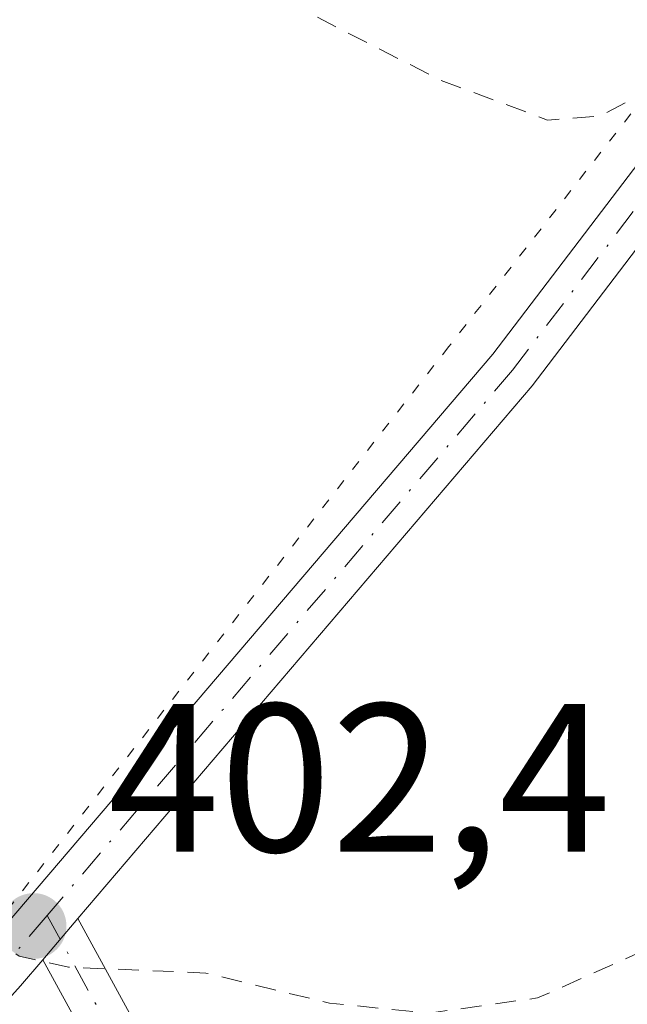
# Model space of a CAD drawing. Units: metres. Extents: x 615070 to 618544, y 4680798 to 4683169.
# Drawn here: x 617839 to 617868, y 4681721 to 4681768 of the extents above; entities that cross this region are included whole.
import ezdxf

# ---------------------------------------------------------------- set-up
doc = ezdxf.new("R2010")
doc.units = ezdxf.units.M
doc.header["$MEASUREMENT"] = 0
for name, pattern in [('DGN Style 2', [1.6480167562047852, 0.988810053722871, -0.6592067024819142]), ('DGN Style 4', [2.6384748266838614, 1.318413404963828, -0.6592067024819142, 0.001648016756204785, -0.6592067024819142]), ('DGN Style 5', [1.1536117293433497, 0.4944050268614355, -0.6592067024819142])]:
    doc.linetypes.add(name, pattern=pattern)
for name, color, linetype, lineweight in [('Camino Cxs', 7, 'Continuous', 0), ('Camino eje', 30, 'DGN Style 4', 13), ('Curva de nivel auxiliar', 30, 'DGN Style 2', 0), ('Núcleo urbano CxS', 7, 'Continuous', 0), ('Pista no pavimentada Cxs', 111, 'Continuous', 0), ('Pista no pavimentada eje', 91, 'DGN Style 4', 0), ('Punto de cota en terreno', 7, 'Continuous', 0), ('Rótulo de punto de cota en terreno', 7, 'Continuous', 0), ('Vía pecuaria eje', 92, 'DGN Style 5', 0)]:
    doc.layers.add(name, color=color, linetype=linetype, lineweight=lineweight)
doc.styles.add('Style-Arial', font='txt')

# ---------------------------------------------------------------- blocks, each defined once
blk = doc.blocks.new('5PATER')
at = {"layer": 'Núcleo urbano CxS', "linetype": 'Continuous', "lineweight": 0}
h = blk.add_hatch(color=51, dxfattribs=at)
edge = h.paths.add_edge_path()
edge.add_ellipse((0, 0), major_axis=(-0.1095731443231308, -0.1110710700762829), ratio=0.9994222409660322, start_angle=0, end_angle=360)

msp = doc.modelspace()

# ---------------------------------------------------------------- linework, layer by layer
at = {"layer": 'Camino Cxs', "color": 7, "linetype": 'Continuous', "lineweight": 0, "extrusion": (0.02412760788221567, 0.02826319041934864, 0.9993092867602111), "elevation": 147629.6632445281, "flags": 128}
msp.add_lwpolyline([(2569799.711129935, -3959117.943948769), (2569799.711129935, -3959115.374059035)], dxfattribs=at)
at = {"layer": 'Camino Cxs', "color": 7, "linetype": 'Continuous', "lineweight": 0}
msp.add_polyline3d([(617865.3147, 4681701.881300001, 403.5406999999978), (617858.3125, 4681703.092499999, 403.6108999999997), (617857.6101000002, 4681703.490700001, 403.6160999999993), (617850.9391000001, 4681707.847300001, 403.3769000000029), (617843.3435000004, 4681717.2061, 402.8839000000008), (617840.0042000003, 4681723.3136, 402.5023999999976), (617841.6716, 4681725.266799999, 402.4069000000018), (617845.3447000004, 4681718.548900001, 402.7831000000006), (617852.5658999998, 4681709.6513, 403.2986999999994), (617858.8592999997, 4681705.541300001, 403.5476000000053)], close=True, dxfattribs=at)
for points in [[(617841.6716, 4681725.266799999, 402.4069000000018), (617845.3447000004, 4681718.548900001, 402.7831000000006), (617852.5658999998, 4681709.6513, 403.2986999999994), (617858.8592999997, 4681705.541300001, 403.5476000000053), (617865.3147, 4681701.881300001, 403.5406999999978)], [(617858.3125, 4681703.092499999, 403.6108999999997), (617857.6101000002, 4681703.490700001, 403.6160999999993), (617850.9391000001, 4681707.847300001, 403.3769000000029), (617843.3435000004, 4681717.2061, 402.8839000000008), (617840.0042000003, 4681723.3136, 402.5023999999976)]]:
    msp.add_polyline3d(points, dxfattribs=at)
at = {"layer": 'Camino eje', "color": 30, "linetype": 'DGN Style 4', "lineweight": 13}
msp.add_polyline3d([(617840.2219000002, 4681725.4167, 402.4159999999974), (617844.3441000005, 4681717.877499999, 402.8332999999984), (617851.7525000004, 4681708.749299999, 403.3366999999998), (617858.2346999999, 4681704.515900001, 403.581600000005), (617864.8809000002, 4681700.7477, 403.6315999999933)], dxfattribs=at)
at = {"layer": 'Curva de nivel auxiliar', "color": 30, "linetype": 'DGN Style 2', "lineweight": 0, "elevation": 402.5, "flags": 128}
msp.add_lwpolyline([(617713.2130000005, 4680841.762599999), (617713.8099999996, 4680845.7401), (617715.2000000002, 4680851.470100001), (617715.4500000002, 4680853.960100001), (617714.3399999999, 4680858.670100001), (617714.4199999999, 4680863.4901), (617712.6200000001, 4680872.200099999), (617711.6500000004, 4680874.120100001), (617709.9500000002, 4680874.840100001), (617707.6200000001, 4680874.220100001), (617701.5700000003, 4680870.860099999), (617699.1399999997, 4680870.1501), (617695.7400000002, 4680870.170100001), (617694.25, 4680870.520099999), (617693.4400000004, 4680871.190099999), (617693.1500000004, 4680872.700099999), (617695.0099999999, 4680876.870100001), (617701.7699999996, 4680888.130100001), (617705.2800000003, 4680897.100099999), (617710.0099999999, 4680905.800100001), (617714.5700000003, 4680911.960100001), (617720.9400000004, 4680919.140100001), (617723.8600000005, 4680923.470100001), (617725.2699999996, 4680924.350099999), (617727.5599999996, 4680924.7401), (617734.29, 4680923.7601), (617735.9800000006, 4680923.8301), (617736.8399999999, 4680924.1801), (617734.9199999999, 4680925.870100001), (617730.8700000001, 4680928.0601), (617728.2300000006, 4680930.020099999), (617726.79, 4680931.770099999), (617726.7300000006, 4680933.040100001), (617727.8399999999, 4680934.8301), (617733.7400000002, 4680940.670100001), (617738.1500000004, 4680947.630100001), (617739.1399999997, 4680950.100099999), (617740.9100000003, 4680956.4301), (617745.1200000001, 4680963.530099999), (617745.1200000001, 4680964.4301), (617744.3200000003, 4680966.780099999), (617744.4400000004, 4680968.4101), (617747.4699999997, 4680972.850099999), (617749.2999999998, 4680974.4001), (617752.1200000001, 4680975.590100001), (617753.8600000005, 4680975.890100001), (617756.7699999996, 4680975.590100001), (617758.04, 4680975.020099999), (617759.8799999999, 4680972.940099999), (617761.2100000001, 4680972.190099999), (617765.8300000001, 4680971.440099999), (617771.1100000005, 4680969.100099999), (617774.4400000004, 4680968.2401), (617779.2199999997, 4680967.5601), (617781.7100000001, 4680966.390100001), (617782.5999999996, 4680965.1501), (617782.8300000001, 4680964.030099999), (617782.2599999999, 4680959.4101), (617782.3600000005, 4680953.390100001), (617783.54, 4680948.870100001), (617784.9299999997, 4680945.120100001), (617789.9800000006, 4680937.4801), (617796.1799999997, 4680929.270099999), (617801.2400000002, 4680920.3301), (617803.6299999999, 4680918.100099999), (617806.3099999996, 4680916.630100001), (617807.6799999997, 4680915.340100001), (617808.9100000003, 4680913.360099999), (617810.9800000006, 4680905.960100001), (617812.1100000005, 4680903.9301), (617813.3600000005, 4680903.220100001), (617817.2300000006, 4680902.530099999), (617825.1399999997, 4680899.790100001), (617832.2999999998, 4680894.6601), (617835.0099999999, 4680894.530099999), (617848, 4680896.610099999), (617851.0999999996, 4680896.670100001), (617852.6100000005, 4680896.200099999), (617852.4000000004, 4680895.4801), (617848.3300000001, 4680891.860099999), (617845.9600000001, 4680888.460100001), (617845.54, 4680886.600099999), (617845.6200000001, 4680884.670100001), (617846.0300000003, 4680882.7601), (617846.79, 4680881.090100001), (617849.6500000004, 4680877.6501), (617854.2400000002, 4680873.690099999), (617864.1399999997, 4680868.0001), (617867.8799999999, 4680865.220100001), (617873.5099999999, 4680862.4901), (617877.2400000002, 4680861.640100001), (617883.2000000002, 4680861.8301), (617889.5700000003, 4680857.5601), (617893.25, 4680855.890100001), (617896.0800000001, 4680855.7501), (617898.3499999996, 4680856.6601), (617904.6200000001, 4680861.630100001), (617905.4600000001, 4680862.670100001), (617905.6299999999, 4680863.690099999), (617905.1799999997, 4680864.6501), (617906.1299999999, 4680868.770099999), (617907.0300000003, 4680882.1601), (617907.5300000003, 4680884.5801), (617908.5, 4680885.770099999), (617909.3600000005, 4680885.6801), (617910.8200000003, 4680884.840100001), (617912.9500000002, 4680882.590100001), (617914.2400000002, 4680880.4801), (617920.2800000003, 4680867.890100001), (617921.1500000004, 4680866.770099999), (617921.7999999998, 4680866.710100001), (617921.9400000004, 4680867.7501), (617921.2400000002, 4680872.050100001), (617922.3700000001, 4680881.770099999), (617924.0099999999, 4680884.210100001), (617929.1200000001, 4680887.940099999), (617929.7300000006, 4680888.880100001), (617929.8300000001, 4680890.520099999), (617928.1399999997, 4680893.7601), (617925.0300000003, 4680897.420100001), (617921.5099999999, 4680900.770099999), (617914.5499999998, 4680905.5801), (617912.8899999997, 4680907.3301), (617912.3099999996, 4680908.8101), (617912.6600000003, 4680910.3201), (617914.0800000001, 4680911.8301), (617923.6100000005, 4680915.050100001), (617925.4199999999, 4680916.2601), (617925.8399999999, 4680917.290100001), (617925.7300000006, 4680918.030099999), (617924.3499999996, 4680920.630100001), (617924.04, 4680925.440099999), (617922.79, 4680933.0601), (617922.2199999997, 4680934.370100001), (617920.6600000003, 4680936.390100001), (617920.2699999996, 4680937.520099999), (617920.2699999996, 4680945.120100001), (617918.4100000003, 4680951.130100001), (617917.7699999996, 4680957.350099999), (617918.4299999997, 4680961.530099999), (617922.1799999997, 4680972.4801), (617921.9900000002, 4680981.360099999), (617922.5300000003, 4680987.940099999), (617923.0899999999, 4680989.280099999), (617923.6900000004, 4680989.8201), (617924.0199999996, 4680989.5801), (617923.8499999996, 4680988.110099999), (617924.7100000001, 4680988.360099999), (617925.5499999998, 4680989.5001), (617925.8399999999, 4680991.0001), (617924.5499999998, 4680994.7601), (617924.4800000006, 4680998.800100001), (617924.0700000003, 4681001.840100001), (617922.3700000001, 4681005.540100001), (617921.1900000004, 4681006.870100001), (617916.3700000001, 4681010.4101), (617913.9400000004, 4681012.700099999), (617909.2100000001, 4681015.890100001), (617908.4800000006, 4681016.670100001), (617908.2100000001, 4681017.600099999), (617909.3600000005, 4681018.700099999), (617915.0599999996, 4681020.4801), (617917.4199999999, 4681022.360099999), (617918.0599999996, 4681024.110099999), (617918.2300000006, 4681026.770099999), (617917.1200000001, 4681031.9301), (617917.2100000001, 4681034.100099999), (617918.29, 4681036.120100001), (617921.4699999997, 4681039.170100001), (617922.5199999996, 4681041.7601), (617921.3700000001, 4681053.290100001), (617918.1100000005, 4681066.4001), (617918.1200000001, 4681070.880100001), (617919.6600000003, 4681076.120100001), (617919.9699999997, 4681081.670100001), (617920.8300000001, 4681087.1501), (617920.2699999996, 4681093.280099999), (617918.2199999997, 4681100.0601), (617917.7800000003, 4681103.130100001), (617918.2000000002, 4681119.9801), (617917.8600000005, 4681129.4101), (617918.79, 4681134.850099999), (617919.6299999999, 4681137.170100001), (617920.5899999999, 4681138.090100001), (617924.3600000005, 4681139.0701), (617926.3799999999, 4681140.270099999), (617927.8200000003, 4681142.110099999), (617928.8799999999, 4681145.110099999), (617929.0499999998, 4681148.940099999), (617927.9400000004, 4681152.6501), (617927.7000000002, 4681154.6601), (617928.6500000004, 4681163.2501), (617932.3899999997, 4681170.4901), (617935.0899999999, 4681180.630100001), (617934.8700000001, 4681185.7601), (617933.0499999998, 4681192.780099999), (617932.3499999996, 4681196.700099999), (617931.8200000003, 4681206.3201), (617933.8600000005, 4681222.2401), (617933.7100000001, 4681233.020099999), (617935.2800000003, 4681239.4301), (617937.9600000001, 4681246.7301), (617939.8300000001, 4681255.9101), (617940.6200000001, 4681257.5801), (617943.8200000003, 4681260.9101), (617944.4000000004, 4681262.5701), (617944.5599999996, 4681264.360099999), (617944.0800000001, 4681268.170100001), (617942.1299999999, 4681275.340100001), (617937.5999999996, 4681286.190099999), (617936.8799999999, 4681288.630100001), (617937.04, 4681290.200099999), (617938.9800000006, 4681293.880100001), (617939.8899999997, 4681297.880100001), (617940.5300000003, 4681307.710100001), (617940.1200000001, 4681310.2301), (617938.0700000003, 4681312.7501), (617931.8399999999, 4681317.5801), (617928.04, 4681322.890100001), (617927.0700000003, 4681323.460100001), (617923.6399999997, 4681324.170100001), (617921.0700000003, 4681325.790100001), (617916.6299999999, 4681327.5801), (617915.2999999998, 4681328.690099999), (617914.6699999999, 4681330.0601), (617914.8799999999, 4681334.550100001), (617915.8399999999, 4681339.120100001), (617915.9400000004, 4681341.0601), (617914.1299999999, 4681348.120100001), (617913.8799999999, 4681351.7401), (617912.5800000001, 4681354.9001), (617913.1299999999, 4681359.920100001), (617911.8099999996, 4681364.700099999), (617913.7699999996, 4681375.620100001), (617916.2999999998, 4681381.890100001), (617918.7000000002, 4681386.7601), (617919.3600000005, 4681389.3201), (617919.4199999999, 4681391.8101), (617918.6900000004, 4681394.210100001), (617917.7800000003, 4681400.140100001), (617916.8399999999, 4681402.340100001), (617914.7400000002, 4681405.7301), (617914.2100000001, 4681408.940099999), (617913.2400000002, 4681411.290100001), (617908.2400000002, 4681419.3101), (617902.4199999999, 4681424.7601), (617900.0099999999, 4681427.7301), (617898.2699999996, 4681431.9001), (617897.4199999999, 4681436.7301), (617893.9000000004, 4681441.4101), (617892.5, 4681444.130100001), (617890.8600000005, 4681452.040100001), (617891.5700000003, 4681458.050100001), (617890.4900000002, 4681470.0001), (617889.5700000003, 4681476.2301), (617889.9199999999, 4681478.030099999), (617892, 4681483.450099999), (617892.2800000003, 4681485.960100001), (617891.6399999997, 4681488.4001), (617888.3399999999, 4681496.6601), (617887.9699999997, 4681503.350099999), (617888.8700000001, 4681508.9301), (617888.4400000004, 4681511.710100001), (617885.0099999999, 4681517.6501), (617879.3399999999, 4681528.920100001), (617879.4500000002, 4681530.0101), (617881.4699999997, 4681532.2601), (617881.1200000001, 4681534.380100001), (617879.8600000005, 4681536.8301), (617875.5999999996, 4681540.640100001), (617872.9100000003, 4681545.090100001), (617869.4199999999, 4681551.7601), (617868.0199999996, 4681556.090100001), (617865.9100000003, 4681560.770099999), (617862.5300000003, 4681566.340100001), (617859.0300000003, 4681571.030099999), (617855.1900000004, 4681575.2501), (617852.5, 4681579.4801), (617848.04, 4681583.5101), (617845.7199999997, 4681586.590100001), (617842.79, 4681592.3301), (617840.6100000005, 4681599.9301), (617839.0499999998, 4681601.970100001), (617834.4199999999, 4681605.9301), (617833.1399999997, 4681607.4101), (617832.2800000003, 4681609.3301), (617831.1399999997, 4681613.880100001), (617828.4500000002, 4681618.3101), (617823.7699999996, 4681622.9101), (617820.4900000002, 4681625.190099999), (617818.1600000003, 4681626.3201), (617815, 4681626.610099999), (617808.4699999997, 4681625.0601), (617807.3899999997, 4681625.1801), (617806.5800000001, 4681625.630100001), (617806.2300000006, 4681626.700099999), (617806.3499999996, 4681627.8201), (617808.1100000005, 4681633.600099999), (617808.4000000004, 4681635.620100001), (617808.1799999997, 4681638.7501), (617807.4199999999, 4681641.1601), (617807.3899999997, 4681647.520099999), (617808.9800000006, 4681661.700099999), (617808.7800000003, 4681664.840100001), (617808.2199999997, 4681666.470100001), (617806.1100000005, 4681668.1601), (617800.5099999999, 4681669.4301), (617798.8899999997, 4681670.280099999), (617796.79, 4681672.8201), (617790.1500000004, 4681683.4001), (617788.0700000003, 4681686.120100001), (617785.0899999999, 4681688.390100001), (617780.4299999997, 4681690.460100001), (617780.0199999996, 4681691.2601), (617779.8799999999, 4681692.790100001), (617780.9699999997, 4681697.220100001), (617780.4000000004, 4681698.5001), (617775.4800000006, 4681701.3301), (617767.6299999999, 4681704.530099999), (617765.6600000003, 4681706.370100001), (617764.1100000005, 4681708.770099999), (617763.4000000004, 4681711.300100001), (617762.4199999999, 4681717.3201), (617762.3499999996, 4681722.0101), (617764.1299999999, 4681732.0001), (617765.4500000002, 4681734.960100001), (617767.1299999999, 4681736.9101), (617769.9400000004, 4681738.710100001), (617775.04, 4681740.790100001), (617780.7999999998, 4681742.220100001), (617785.4100000003, 4681742.890100001), (617793.79, 4681743.0601), (617803.3899999997, 4681742.300100001), (617805.8499999996, 4681741.540100001), (617808.8799999999, 4681739.0601), (617809.7599999999, 4681738.6601), (617810.7999999998, 4681738.700099999), (617814.1500000004, 4681739.950099999), (617815.6699999999, 4681740.140100001), (617816.6200000001, 4681739.5001), (617818.0800000001, 4681737.4001), (617819.8300000001, 4681735.870100001), (617825.4400000004, 4681732.370100001), (617830.3899999997, 4681728.8301), (617835.3399999999, 4681726.280099999), (617838.8799999999, 4681723.4801), (617841.2300000006, 4681722.960100001), (617847.7400000002, 4681722.6801), (617853.6100000005, 4681721.2501), (617858.3399999999, 4681720.780099999), (617863.4800000006, 4681721.5001), (617871.0800000001, 4681724.890100001), (617875.4900000002, 4681726.2401), (617878.04, 4681726.6801), (617882.6299999999, 4681726.130100001), (617888.8200000003, 4681723.540100001), (617892.0199999996, 4681722.950099999), (617899.4500000002, 4681723.540100001), (617906.7300000006, 4681725.170100001), (617911.0499999998, 4681726.9301), (617919.2599999999, 4681733.220100001), (617921.9800000006, 4681736.0101), (617922.3899999997, 4681736.9801), (617922.2699999996, 4681738.0001), (617921.1299999999, 4681738.780099999), (617919.4299999997, 4681739.100099999), (617912.0099999999, 4681738.020099999), (617910.0599999996, 4681737.9901), (617906.7400000002, 4681738.9101), (617905.2699999996, 4681739.690099999), (617904.6900000004, 4681740.4001), (617904.2999999998, 4681741.710100001), (617905.1500000004, 4681745.920100001), (617904.7000000002, 4681748.300100001), (617902.8399999999, 4681752.5101), (617901.0999999996, 4681754.020099999), (617894.1100000005, 4681755.190099999), (617890.54, 4681754.0601), (617889.0199999996, 4681754.140100001), (617881.0499999998, 4681757.9301), (617872.4900000002, 4681760.340100001), (617871.5999999996, 4681761.630100001), (617871.8099999996, 4681765.200099999), (617871.5300000003, 4681765.720100001), (617870.8399999999, 4681765.630100001), (617866.4600000001, 4681763.3201), (617863.9500000002, 4681763.130100001), (617858.9000000004, 4681765.0101), (617850.9699999997, 4681769.050100001), (617847.75, 4681772.360099999), (617845.6200000001, 4681775.630100001), (617844.3600000005, 4681783.380100001), (617843.79, 4681784.880100001), (617842.6699999999, 4681785.550100001), (617839.6500000004, 4681786.0601), (617838.6100000005, 4681787.090100001), (617838.6100000005, 4681789.4101), (617840.1500000004, 4681795.940099999), (617839.8600000005, 4681797.450099999), (617839.2100000001, 4681798.120100001), (617835.8499999996, 4681799.270099999), (617829.2800000003, 4681802.940099999), (617824.1399999997, 4681804.4301), (617817.5800000001, 4681804.7301), (617809.2000000002, 4681806.140100001), (617807.2400000002, 4681805.9801), (617801.3099999996, 4681804.550100001), (617798.2000000002, 4681804.6801), (617795.2199999997, 4681805.610099999), (617789.8499999996, 4681807.9801), (617784.9900000002, 4681810.7501), (617783.7699999996, 4681812.590100001), (617784, 4681813.9001), (617784.6100000005, 4681814.720100001), (617787.7999999998, 4681816.5701), (617793.6699999999, 4681817.840100001), (617794.5599999996, 4681818.970100001), (617794.2599999999, 4681820.040100001), (617791.5199999996, 4681821.9301), (617784.5499999998, 4681825.3301), (617777.0599999996, 4681828.440099999), (617774.7699999996, 4681829.7401), (617761.6200000001, 4681840.590100001), (617753.6100000005, 4681847.640100001), (617747.8799999999, 4681853.880100001), (617741.1600000003, 4681859.8301), (617738.4900000002, 4681863.540100001), (617736.1799999997, 4681868.520099999), (617734.6100000005, 4681871.020099999), (617734.4100000003, 4681882.350099999), (617733.7599999999, 4681884.7401), (617732.3499999996, 4681887.4901), (617725.4100000003, 4681894.5601), (617719.54, 4681898.670100001), (617711.4299999997, 4681906.550100001), (617706.6399999997, 4681909.840100001), (617702.5700000003, 4681913.420100001), (617698.9400000004, 4681917.360099999), (617693.1100000005, 4681926.100099999), (617689.4900000002, 4681928.6501), (617685.9400000004, 4681932.7601), (617682.5099999999, 4681934.3201), (617678.0300000003, 4681938.100099999), (617672.3799999999, 4681947.520099999), (617670.2999999998, 4681951.9001), (617669.4400000004, 4681955.780099999), (617665.25, 4681962.2301), (617662.8099999996, 4681968.1501), (617661.7999999998, 4681969.450099999), (617660.5300000003, 4681970.450099999), (617659.6699999999, 4681971.890100001), (617658.4100000003, 4681971.920100001), (617655.9100000003, 4681970.370100001), (617650.3700000001, 4681964.620100001), (617643.9100000003, 4681961.7301), (617641.2800000003, 4681961.4801), (617635.9000000004, 4681963.170100001), (617634.5499999998, 4681962.8201), (617633.4699999997, 4681961.950099999), (617632.9000000004, 4681960.770099999), (617633.0700000003, 4681959.9101), (617633.9500000002, 4681959.530099999), (617635.4800000006, 4681959.620100001), (617635.7800000003, 4681959.200099999), (617635.6900000004, 4681958.5001), (617631.1799999997, 4681951.3101), (617630.6399999997, 4681949.780099999), (617630.7999999998, 4681948.030099999), (617632.0499999998, 4681943.050100001), (617632.6699999999, 4681938.2601), (617636.29, 4681932.840100001), (617637.8600000005, 4681931.090100001), (617650.7999999998, 4681927.3201), (617657.8200000003, 4681920.7501), (617662.04, 4681915.9901), (617667.2400000002, 4681907.6501), (617665.7999999998, 4681901.4801), (617665.8499999996, 4681899.6601), (617666.6399999997, 4681897.6801), (617672.2000000002, 4681890.3101), (617680.0300000003, 4681884.6501), (617682.8600000005, 4681881.9001), (617687.1500000004, 4681878.870100001), (617688.4500000002, 4681877.460100001), (617689.6299999999, 4681875.0701), (617692.9400000004, 4681865.9801), (617697.4299999997, 4681855.850099999), (617697.9600000001, 4681852.960100001), (617697.25, 4681851.1501), (617696.0099999999, 4681850.2401), (617691.4600000001, 4681849.640100001), (617689.29, 4681848.460100001), (617688.5099999999, 4681847.5801), (617688.0700000003, 4681846.4901), (617688.0199999996, 4681844.720100001), (617688.4100000003, 4681843.6601), (617690.0199999996, 4681842.1601), (617692.1299999999, 4681841.700099999), (617693.8899999997, 4681841.970100001), (617697, 4681843.190099999), (617698.7199999997, 4681843.300100001), (617700.2400000002, 4681842.5801), (617701.5199999996, 4681841.440099999), (617702.0800000001, 4681840.540100001), (617702.2199999997, 4681839.420100001), (617701.1500000004, 4681837.4301), (617696.1799999997, 4681832.110099999), (617693.75, 4681828.7401), (617684.9699999997, 4681813.5001), (617678.4400000004, 4681806.8101), (617658.1799999997, 4681778.520099999), (617654.5999999996, 4681774.450099999), (617651.5300000003, 4681772.1801), (617650.0899999999, 4681771.7501), (617649, 4681772.5101), (617648.79, 4681774.700099999), (617649.7100000001, 4681782.6601), (617649.4600000001, 4681785.130100001), (617648.1200000001, 4681788.5601), (617644.5199999996, 4681795.0001), (617643.4299999997, 4681796.2401), (617642.4199999999, 4681796.550100001), (617640.9199999999, 4681796.220100001), (617638.0999999996, 4681794.5701), (617634.1900000004, 4681791.210100001), (617631.9900000002, 4681790.360099999), (617630.2199999997, 4681790.5001), (617628.8099999996, 4681791.5001), (617625.04, 4681795.450099999), (617620.9900000002, 4681800.600099999), (617617.5599999996, 4681802.880100001), (617615.0999999996, 4681805.2401), (617613.9800000006, 4681805.850099999), (617613.0300000003, 4681805.340100001), (617612.3700000001, 4681804.0101), (617612.2999999998, 4681798.0101), (617611.9500000002, 4681797.220100001), (617611.3600000005, 4681796.850099999), (617610.1900000004, 4681797.040100001), (617608.2199999997, 4681800.1501), (617606.4100000003, 4681807.4301), (617603.1900000004, 4681817.0801), (617600.5800000001, 4681823.280099999), (617595.9699999997, 4681832.280099999), (617588.7300000006, 4681842.4801), (617585.7800000003, 4681845.2401), (617583.0099999999, 4681847.020099999), (617576.25, 4681849.390100001), (617571.5099999999, 4681849.950099999), (617568.1299999999, 4681849.9901), (617562.6799999997, 4681848.800100001), (617558.3300000001, 4681847.090100001), (617555.8200000003, 4681845.220100001), (617552.5899999999, 4681841.360099999), (617551.1299999999, 4681840.5701), (617548.7400000002, 4681840.610099999), (617546.2199999997, 4681841.2501), (617539.2000000002, 4681845.350099999), (617536.9100000003, 4681845.970100001), (617536.0099999999, 4681845.710100001), (617535.0899999999, 4681844.670100001), (617533.8499999996, 4681839.600099999), (617533.3200000003, 4681838.610099999), (617532.6100000005, 4681838.100099999), (617530.8300000001, 4681838.030099999), (617528.6100000005, 4681839.9101), (617524.7699999996, 4681840.970100001), (617524.2199999997, 4681842.210100001), (617523.7599999999, 4681846.7301), (617520.3799999999, 4681852.170100001), (617520.2300000006, 4681853.270099999), (617520.5099999999, 4681854.280099999), (617521.7800000003, 4681855.270099999), (617523.1100000005, 4681855.1601), (617525.9800000006, 4681853.710100001), (617529.3600000005, 4681850.870100001), (617529.8799999999, 4681850.9001), (617530.2100000001, 4681851.350099999), (617530.29, 4681852.7301), (617529.5, 4681855.1601), (617525.6900000004, 4681861.950099999), (617521.5999999996, 4681870.7301), (617518.9000000004, 4681874.7601), (617514.1600000003, 4681880.780099999), (617508.5700000003, 4681885.940099999), (617502.5700000003, 4681892.5801), (617495.7699999996, 4681897.940099999), (617493.8700000001, 4681900.030099999), (617493.1699999999, 4681901.380100001), (617493.4000000004, 4681901.7601), (617494.2100000001, 4681902.0101), (617499.3099999996, 4681902.420100001), (617501.9100000003, 4681903.050100001), (617509.4500000002, 4681907.640100001), (617513.3899999997, 4681909.6501), (617514.8200000003, 4681910.870100001), (617517.5599999996, 4681914.2501), (617518.9199999999, 4681918.420100001), (617519.9000000004, 4681919.9801), (617523.9800000006, 4681924.2301), (617530.8600000005, 4681928.110099999), (617537.8799999999, 4681930.8101), (617543.5499999998, 4681933.790100001), (617546.8799999999, 4681934.890100001), (617550.0800000001, 4681937.210100001), (617555.6900000004, 4681938.620100001), (617562.7300000006, 4681939.5801), (617563.5999999996, 4681940.030099999), (617563.9900000002, 4681940.620100001), (617563.8499999996, 4681941.1801), (617562.6399999997, 4681941.850099999), (617562.7800000003, 4681942.120100001), (617566.5, 4681942.540100001), (617572.3200000003, 4681944.290100001), (617581.1500000004, 4681945.100099999), (617587.2400000002, 4681944.9101), (617590.5700000003, 4681944.100099999), (617586.5300000003, 4681942.780099999), (617584.4800000006, 4681941.5601), (617583.4699999997, 4681939.9801), (617583.2199999997, 4681937.540100001), (617583.8600000005, 4681935.140100001), (617585.0300000003, 4681933.110099999), (617586.2400000002, 4681932.350099999), (617588.6600000003, 4681932.4901), (617591.9100000003, 4681933.610099999), (617594.29, 4681934.890100001), (617596.8600000005, 4681936.8301), (617598.4900000002, 4681938.640100001), (617599.1900000004, 4681941.020099999), (617598.4299999997, 4681945.420100001), (617598.4100000003, 4681951.190099999), (617598.7100000001, 4681951.880100001), (617599.8899999997, 4681952.3201), (617601.5199999996, 4681952.360099999), (617608, 4681951.300100001), (617611.1699999999, 4681951.200099999), (617613.5099999999, 4681951.6801), (617615.2800000003, 4681953.0001), (617616.1600000003, 4681954.890100001), (617616.25, 4681958.130100001), (617614.4299999997, 4681969.840100001), (617612.0099999999, 4681981.640100001), (617610.5800000001, 4681983.640100001), (617606.9400000004, 4681986.280099999), (617605.7300000006, 4681987.5701), (617603.4500000002, 4681992.550100001), (617601.5, 4681995.190099999), (617599.6500000004, 4681996.140100001), (617596.2100000001, 4681996.2401), (617595.29, 4681997.4301), (617595.0999999996, 4681999.170100001), (617595.4199999999, 4682001.8101), (617599.5300000003, 4682016.7501), (617599.4299999997, 4682018.5601), (617598.3799999999, 4682020.300100001), (617596.3300000001, 4682021.1501), (617593.1500000004, 4682020.840100001), (617584.5999999996, 4682018.380100001), (617579.4199999999, 4682017.420100001), (617573.9000000004, 4682014.8301), (617570, 4682015.0001), (617566.5300000003, 4682014.360099999), (617557.8399999999, 4682010.800100001), (617555.7000000002, 4682009.3101), (617554.2100000001, 4682007.290100001), (617553.4800000006, 4682002.370100001), (617549.0300000003, 4681993.3101), (617547.3700000001, 4681991.550100001), (617543.9800000006, 4681990.0101), (617540.6699999999, 4681989.7301), (617535.3099999996, 4681990.280099999), (617529.7100000001, 4681992.200099999), (617526.0499999998, 4681992.520099999), (617524.1699999999, 4681993.0001), (617521.8600000005, 4681994.0001), (617519.5899999999, 4681995.7401), (617516.6500000004, 4681996.280099999), (617511.3899999997, 4681995.9801), (617505.1900000004, 4681994.600099999), (617495.7800000003, 4681994.0001), (617482.4600000001, 4681994.360099999), (617478.6600000003, 4681993.770099999), (617471.2699999996, 4681991.940099999), (617467.9500000002, 4681991.6801), (617464.7300000006, 4681992.5801), (617462.9900000002, 4681994.4101), (617462.1200000001, 4681997.130100001), (617462.4400000004, 4682000.040100001), (617461.9000000004, 4682001.520099999), (617458.4400000004, 4682002.7301), (617455.5, 4682004.640100001), (617449.9900000002, 4682007.280099999), (617448.7999999998, 4682008.390100001), (617446.04, 4682013.3101), (617444.2699999996, 4682015.090100001), (617436.9699999997, 4682020.0001), (617432.0300000003, 4682022.220100001), (617426.04, 4682023.620100001), (617418.7699999996, 4682024.300100001), (617412.6799999997, 4682025.8101), (617406.7199999997, 4682026.2401), (617402.9699999997, 4682026.9101), (617398.0300000003, 4682026.590100001), (617394.6600000003, 4682027.350099999), (617393.8200000003, 4682027.200099999), (617390.2000000002, 4682024.5001), (617388.5999999996, 4682024.0101), (617387.5599999996, 4682024.020099999), (617383.6699999999, 4682025.4801), (617382.2300000006, 4682026.6801), (617379.6799999997, 4682029.6801), (617377.75, 4682030.700099999), (617375.4800000006, 4682030.360099999), (617371.8899999997, 4682028.420100001), (617370.3899999997, 4682027.9801), (617367.1200000001, 4682028.2501), (617363.8600000005, 4682029.100099999), (617360.8899999997, 4682028.780099999), (617359.2199999997, 4682030.390100001), (617356.5300000003, 4682030.960100001), (617354.5899999999, 4682032.040100001), (617348.3399999999, 4682032.8301), (617347, 4682034.350099999), (617346.6399999997, 4682035.920100001), (617346.8600000005, 4682037.120100001), (617350.6699999999, 4682045.020099999), (617352.5099999999, 4682049.9001), (617353.2100000001, 4682055.8301), (617352.8700000001, 4682058.880100001), (617351.5800000001, 4682060.450099999), (617349.7800000003, 4682060.890100001), (617341.8700000001, 4682058.8101), (617338.79, 4682058.5601), (617337.9100000003, 4682058.920100001), (617337.3600000005, 4682059.5701), (617337.1699999999, 4682061.050100001), (617338.0899999999, 4682064.130100001), (617343.1699999999, 4682076.8201), (617347.8700000001, 4682087.350099999), (617357.0800000001, 4682106.220100001), (617360.4000000004, 4682111.610099999), (617362.8099999996, 4682113.9901), (617367.2999999998, 4682117.090100001), (617369.4600000001, 4682118.1601), (617370.2800000003, 4682118.270099999), (617370.8799999999, 4682118.0001), (617371.0700000003, 4682116.850099999), (617370.2300000006, 4682113.5601), (617370.0999999996, 4682111.3201), (617370.9500000002, 4682104.530099999), (617371.2999999998, 4682098.5001), (617372.2000000002, 4682094.970100001), (617372.79, 4682094.4001), (617373.4500000002, 4682094.370100001), (617374.4600000001, 4682095.860099999), (617375.04, 4682098.210100001), (617375.7699999996, 4682108.630100001), (617376.5199999996, 4682110.2501), (617377.6200000001, 4682111.470100001), (617378.9199999999, 4682111.8201), (617380.3799999999, 4682111.390100001), (617386.7599999999, 4682106.530099999), (617388.9400000004, 4682105.5601), (617391.2100000001, 4682105.710100001), (617396.8600000005, 4682107.300100001), (617398.4900000002, 4682108.790100001), (617400.3899999997, 4682113.790100001), (617402.0499999998, 4682115.9001), (617404.25, 4682117.3301), (617412.7100000001, 4682121.530099999), (617419.6299999999, 4682127.0801), (617421.1200000001, 4682129.590100001), (617420.9800000006, 4682134.1501), (617421.6699999999, 4682135.640100001), (617423.3200000003, 4682136.2401), (617427.7999999998, 4682135.6601), (617429.5899999999, 4682135.710100001), (617431.9400000004, 4682136.1801), (617434.2599999999, 4682137.170100001), (617436.3300000001, 4682138.610099999), (617438.1299999999, 4682140.5101), (617441.3899999997, 4682144.6601), (617442.7100000001, 4682146.9301), (617445.4299999997, 4682155.4001), (617446.3899999997, 4682160.0001), (617446.3399999999, 4682164.9301), (617445.4299999997, 4682173.380100001), (617445.5999999996, 4682179.2601), (617444.3899999997, 4682182.790100001), (617443.4199999999, 4682184.420100001), (617442.0499999998, 4682185.9101), (617435.7000000002, 4682190.420100001), (617433.4800000006, 4682192.440099999), (617431.5099999999, 4682194.9101), (617429.0300000003, 4682198.940099999), (617427.2999999998, 4682200.890100001), (617423.2800000003, 4682204.3101), (617418.3899999997, 4682207.540100001), (617416.7400000002, 4682209.1601), (617413.9000000004, 4682213.5801), (617412.3799999999, 4682217.220100001), (617412.3300000001, 4682218.390100001), (617413.2999999998, 4682224.300100001), (617413.0899999999, 4682226.0601), (617412.4400000004, 4682227.6601), (617410.2599999999, 4682230.190099999), (617404.8600000005, 4682233.100099999), (617401.3700000001, 4682235.870100001), (617416.4400000004, 4682238.3301), (617423.7199999997, 4682238.120100001), (617425.5899999999, 4682238.7301), (617431.0800000001, 4682241.450099999), (617435.6399999997, 4682242.0701), (617437.2000000002, 4682240.670100001), (617438.7599999999, 4682240.2301), (617439.9299999997, 4682240.870100001), (617440.8300000001, 4682243.640100001), (617442.1699999999, 4682243.6601), (617444.25, 4682242.520099999), (617444.9400000004, 4682241.7601), (617444.9500000002, 4682241.1501), (617443.04, 4682238.340100001), (617443.1299999999, 4682237.190099999), (617445.9500000002, 4682233.630100001), (617449.54, 4682231.0001), (617450.7999999998, 4682231.0701), (617454.3899999997, 4682232.950099999), (617455.79, 4682233.950099999), (617456.9699999997, 4682235.4001), (617457.6699999999, 4682235.530099999), (617458.9699999997, 4682235.0701), (617464.5300000003, 4682231.5801), (617476.4299999997, 4682221.0801), (617479.6600000003, 4682218.7301), (617481.7300000006, 4682217.7501), (617483.2199999997, 4682215.290100001), (617484.1799999997, 4682210.870100001), (617486.3899999997, 4682207.270099999), (617494.8200000003, 4682191.0601), (617502.0599999996, 4682174.470100001), (617502.9199999999, 4682173.210100001), (617504.0099999999, 4682172.620100001), (617511.5099999999, 4682176.800100001), (617517, 4682175.720100001), (617518.7100000001, 4682176.190099999), (617520.8600000005, 4682177.4301), (617522.2100000001, 4682178.720100001), (617523.4000000004, 4682180.800100001), (617523.5300000003, 4682181.9801), (617522.9199999999, 4682183.2501), (617523.9299999997, 4682187.9001), (617525.1799999997, 4682189.5601), (617526.9299999997, 4682190.3201), (617528.1299999999, 4682189.870100001), (617528.8399999999, 4682188.790100001), (617529.9500000002, 4682184.0601), (617532.4000000004, 4682175.960100001), (617532.9800000006, 4682174.940099999), (617534.2199999997, 4682173.9301), (617536.1799999997, 4682173.540100001), (617538, 4682172.340100001), (617539.1600000003, 4682172.790100001), (617540.1799999997, 4682174.7601), (617541.3200000003, 4682183.620100001), (617543.2100000001, 4682189.4801), (617547.8099999996, 4682199.360099999), (617552.75, 4682207.640100001), (617556.0800000001, 4682210.8101), (617560.7999999998, 4682217.6601), (617561.8899999997, 4682221.530099999), (617562.0199999996, 4682226.130100001), (617561.5300000003, 4682227.4001), (617558.0599999996, 4682232.450099999), (617556.1500000004, 4682237.9301), (617555.1100000005, 4682242.4301), (617548.5, 4682255.950099999), (617547.5999999996, 4682256.860099999), (617543.1500000004, 4682259.770099999), (617541.4199999999, 4682260.210100001), (617538, 4682260.4001), (617536.0899999999, 4682261.340100001), (617535.1500000004, 4682262.3201), (617531.9000000004, 4682267.670100001), (617531.1500000004, 4682269.350099999), (617530.0999999996, 4682274.220100001), (617527.1399999997, 4682281.800100001), (617525.1399999997, 4682286.2501), (617517.54, 4682299.1501), (617514.75, 4682307.340100001), (617513.4199999999, 4682310.340100001), (617511.4699999997, 4682313.7601), (617507.5300000003, 4682319.470100001), (617503.79, 4682324.0701), (617502.9400000004, 4682325.610099999), (617502.9299999997, 4682327.1501), (617503.6399999997, 4682328.600099999), (617506.6699999999, 4682330.970100001), (617507.4299999997, 4682332.1501), (617505.8799999999, 4682340.700099999), (617506.1100000005, 4682348.4101), (617508.3600000005, 4682356.0601), (617511.25, 4682362.630100001), (617513.2999999998, 4682370.780099999), (617512.9400000004, 4682379.540100001), (617511.8899999997, 4682385.140100001), (617506.8799999999, 4682393.280099999), (617503.9699999997, 4682396.210100001), (617500.9100000003, 4682400.450099999), (617498.5999999996, 4682402.600099999), (617494.4000000004, 4682408.3101), (617491.1299999999, 4682416.370100001), (617488.0800000001, 4682421.380100001), (617484.3300000001, 4682424.640100001), (617480.0099999999, 4682429.020099999), (617477.4400000004, 4682430.520099999), (617473.9400000004, 4682433.190099999), (617471.8799999999, 4682435.300100001), (617469.9000000004, 4682439.350099999), (617469.6699999999, 4682443.460100001), (617468.8099999996, 4682445.270099999), (617463.6900000004, 4682449.0801), (617457.6699999999, 4682452.5801), (617450.4400000004, 4682456.4101), (617438.6900000004, 4682461.8301), (617431.6299999999, 4682467.040100001), (617429.3300000001, 4682468.380100001), (617419.4699999997, 4682471.270099999), (617411.5300000003, 4682472.710100001), (617399.0899999999, 4682475.9901), (617398.8899999997, 4682476.690099999), (617399.6699999999, 4682477.5701), (617406.1100000005, 4682481.1501), (617407.9100000003, 4682482.860099999), (617408.4400000004, 4682484.420100001), (617408.4199999999, 4682485.540100001), (617407.2400000002, 4682488.2301), (617405.8899999997, 4682489.380100001), (617398.3700000001, 4682493.6801), (617388.8300000001, 4682498.710100001), (617384.3799999999, 4682500.590100001), (617381.5800000001, 4682502.5101)], dxfattribs=at)
at = {"layer": 'Pista no pavimentada Cxs', "color": 111, "linetype": 'Continuous', "lineweight": 0, "extrusion": (0.02412760788221567, 0.02826319041934864, 0.9993092867602111), "elevation": 147629.6632445281, "flags": 128}
msp.add_lwpolyline([(2569799.711129935, -3959117.943948769), (2569799.711129935, -3959115.374059035)], dxfattribs=at)
at = {"layer": 'Pista no pavimentada Cxs', "color": 111, "linetype": 'Continuous', "lineweight": 0}
for points in [[(618149.2401000002, 4682186.3695, 405.8858000000037), (618140.2512999997, 4682178.1973, 405.6147000000055), (618122.4952999996, 4682158.6665, 405.3730000000069), (618102.4917000001, 4682132.4825, 405.1499999999942), (618078.3406999996, 4682086.322699999, 404.7654999999941), (618067.9868999999, 4682067.207900001, 404.7700000000041), (618050.1697000006, 4682041.436899999, 405.2449000000051), (618035.9952999996, 4682015.113100001, 405.3932000000059), (618023.5330999997, 4681991.341700001, 405.1254000000045), (618016.4552999996, 4681981.154300001, 404.9701999999961), (618001.9546999997, 4681967.3961, 404.6101999999955), (617994.5181, 4681958.967300001, 404.5418000000063), (617976.2644999997, 4681935.6709, 404.398000000001), (617966.4747000001, 4681923.896700001, 404.3315000000002), (617950.6221000003, 4681903.6845, 404.2926000000007), (617918.7533, 4681860.260700001, 404.3395000000019), (617908.5519000003, 4681842.377900001, 404.1812999999966), (617889.8992999997, 4681794.070699999, 403.2725000000065), (617880.4549000004, 4681775.0759, 402.9168000000063), (617872.3180999998, 4681762.4553, 402.5959000000003), (617863.2295000004, 4681750.521299999, 402.3095999999932), (617841.6716, 4681725.266799999, 402.4069000000018)], [(617838.2770999996, 4681724.9867, 402.4526999999944), (617861.3607000001, 4681752.028700001, 402.3013999999966), (617870.3519000001, 4681763.8347, 402.5976999999984), (617878.3652999997, 4681776.2641, 402.8580999999977), (617887.7006999999, 4681795.0393, 403.1989999999932), (617906.3778999997, 4681843.410499999, 404.1870000000054), (617916.7368999999, 4681861.569499999, 404.3359000000055), (617948.7100999998, 4681905.135500001, 404.3306000000011), (617964.6074999999, 4681925.4047, 404.379700000005), (617974.3969000002, 4681937.178500001, 404.4354000000022), (617992.6721000001, 4681960.502699999, 404.5577000000048), (618000.2254999997, 4681969.063899999, 404.6370000000024), (618014.6248000005, 4681982.7259, 404.9210000000021), (618021.4769000001, 4681992.588300001, 405.084799999997), (618033.8746999997, 4682016.2369, 405.3705000000046), (618047.9956999999, 4682042.512499999, 405.2318999999989)], [(617693.5597000001, 4681465.3095, 399.9979000000022), (617707.8110999997, 4681484.240499999, 399.9836000000068), (617728.3141000001, 4681507.1635, 399.5109999999986), (617737.2401999999, 4681522.3895, 399.6051000000007), (617747.5586999999, 4681541.3073, 400.0344000000041), (617765.1498999996, 4681571.331499999, 400.8445000000065), (617791.5403000005, 4681621.081499999, 401.5959000000003), (617799.8766999999, 4681641.8005, 402.0611999999965), (617812.3926999997, 4681680.1621, 402.9168000000063), (617814.7833000004, 4681689.374500001, 403.103099999993), (617824.4467000002, 4681705.4801, 403.2348999999958), (617828.6897, 4681710.5189, 403.1300000000047), (617832.7215, 4681716.8731, 402.9026000000013), (617835.1605000002, 4681721.480699999, 402.6855999999971), (617836.5878999997, 4681723.0485, 402.5669999999955), (617838.2770999996, 4681724.9867, 402.4526999999944), (617861.3607000001, 4681752.028700001, 402.3013999999966), (617870.3519000001, 4681763.8347, 402.5976999999984), (617878.3652999997, 4681776.2641, 402.8580999999977), (617887.7006999999, 4681795.0393, 403.1989999999932), (617906.3778999997, 4681843.410499999, 404.1870000000054)], [(617908.5519000003, 4681842.377900001, 404.1812999999966), (617889.8992999997, 4681794.070699999, 403.2725000000065), (617880.4549000004, 4681775.0759, 402.9168000000063), (617872.3180999998, 4681762.4553, 402.5959000000003), (617863.2295000004, 4681750.521299999, 402.3095999999932), (617841.6716, 4681725.266799999, 402.4069000000018), (617840.0042000003, 4681723.3136, 402.5023999999976), (617838.9435000002, 4681722.0711, 402.5639999999985), (617837.1394999997, 4681720.089500001, 402.6725000000006), (617834.7986000003, 4681715.6669, 402.9225000000006), (617830.6254000004, 4681709.0997, 403.1655000000028), (617826.4058999997, 4681704.080900001, 403.2590999999957), (617817.0192999998, 4681688.4365, 403.1061000000045), (617815.4117999999, 4681682.2413, 403.0305999999982), (617814.0081000002, 4681677.375299999, 402.9495000000024), (617802.1333, 4681640.979499999, 402.1619999999967), (617793.7197000004, 4681620.068499999, 401.6928000000044), (617767.2462999999, 4681570.1621, 400.899900000004), (617749.6479000002, 4681540.125700001, 400.1358999999939), (617739.3289000001, 4681521.208100001, 399.6696999999986), (617730.2631000001, 4681505.742500001, 399.5825999999943), (617709.6675000006, 4681482.7161, 400.0482999999949), (617695.5554999998, 4681463.9703, 400.0187000000006)], [(617840.0042000003, 4681723.3136, 402.5023999999976), (617838.9435000002, 4681722.0711, 402.5639999999985), (617837.1394999997, 4681720.089500001, 402.6725000000006), (617834.7986000003, 4681715.6669, 402.9225000000006), (617830.6254000004, 4681709.0997, 403.1655000000028), (617826.4058999997, 4681704.080900001, 403.2590999999957), (617817.0192999998, 4681688.4365, 403.1061000000045), (617815.4117999999, 4681682.2413, 403.0305999999982)]]:
    msp.add_polyline3d(points, dxfattribs=at)
at = {"layer": 'Pista no pavimentada eje', "color": 91, "linetype": 'DGN Style 4', "lineweight": 0, "extrusion": (0.02268113469049862, 0.02657307747049389, 0.9993895325061689), "elevation": 138823.3398217839, "flags": 128}
msp.add_lwpolyline([(2569484.862058045, -3959640.792178771), (2569484.862058046, -3959637.434663217)], dxfattribs=at)
at = {"layer": 'Pista no pavimentada eje', "color": 91, "linetype": 'DGN Style 4', "lineweight": 0}
msp.add_polyline3d([(618049.1826999999, 4682042.1193, 405.2382999999973), (618034.9351000005, 4682015.675100001, 405.3812000000034), (618022.5050999997, 4681991.965100001, 405.0932999999932), (618015.5401, 4681981.940099999, 404.945200000002), (618001.0900999998, 4681968.2301, 404.6205999999947), (617993.5950999996, 4681959.735099999, 404.5469000000012), (617975.3306999998, 4681936.424699999, 404.4141999999993), (617965.5411, 4681924.650699999, 404.354800000001), (617949.6661, 4681904.4099, 404.309699999998), (617917.7451, 4681860.915100001, 404.331600000005), (617907.4649, 4681842.894300001, 404.1570000000065), (617888.8000999996, 4681794.5551, 403.2351000000053), (617879.4101, 4681775.670100001, 402.8867000000027), (617871.3350999998, 4681763.145099999, 402.5932999999932), (617862.2950999998, 4681751.2751, 402.3098999999929), (617840.2219000002, 4681725.4167, 402.4159999999974)], dxfattribs=at)
at = {"layer": 'Vía pecuaria eje', "color": 92, "linetype": 'DGN Style 5', "lineweight": 0}
msp.add_polyline3d([(617907.6931999996, 4681842.480599999, 404.155700000003), (617880.7056999998, 4681779.774300001, 402.9379999999946), (617859.2744000005, 4681752.389799999, 402.2743000000046), (617836.2555999998, 4681723.021000001, 402.5813999999955), (617814.8243000006, 4681686.508400001, 403.0660000000062), (617793.3930000003, 4681624.595799999, 401.6778000000049), (617752.1179000001, 4681548.792500001, 400.3046000000031), (617727.1146999998, 4681503.945599999, 399.5619000000006), (617709.6522000004, 4681486.482999999, 399.9608000000007), (617697.7459000006, 4681469.417400001, 400.0385999999999), (617675.9177999999, 4681434.8892, 399.5481), (617660.0427000001, 4681398.773499999, 398.623900000006), (617649.7238999996, 4681370.1984, 397.6116999999941), (617634.6426999997, 4681349.957800001, 397.1278000000021), (617616.3864000002, 4681326.938999999, 397.2878999999957), (617602.0988999996, 4681297.1733, 399.6180000000023), (617570.7456999999, 4681222.9575, 399.7449999999953), (617544.5519000003, 4681177.7137, 399.0800000000018), (617513.5004000004, 4681135.1939, 397.4361999999965), (617486.4653000003, 4681119.831300001, 396.8222999999998), (617474.0727000004, 4681112.955499999, 397.1276999999973)], dxfattribs=at)

# ---------------------------------------------------------------- block references
at = {"layer": 'Punto de cota en terreno', "color": 7, "linetype": 'Continuous', "lineweight": 0, "xscale": 10, "yscale": 10, "zscale": 10}
msp.add_blockref('5PATER', (617839.5700000003, 4681724.91, 402.3999999999942), dxfattribs=at)

# ---------------------------------------------------------------- texts
at = {"layer": 'Rótulo de punto de cota en terreno', "color": 7, "linetype": 'Continuous', "lineweight": 0, "style": 'Style-Arial'}
msp.add_text('402,4', height=7.000000000000002, dxfattribs=at).set_placement((617843.0977999996, 4681728.437799999))

doc.saveas('drawing.dxf')
